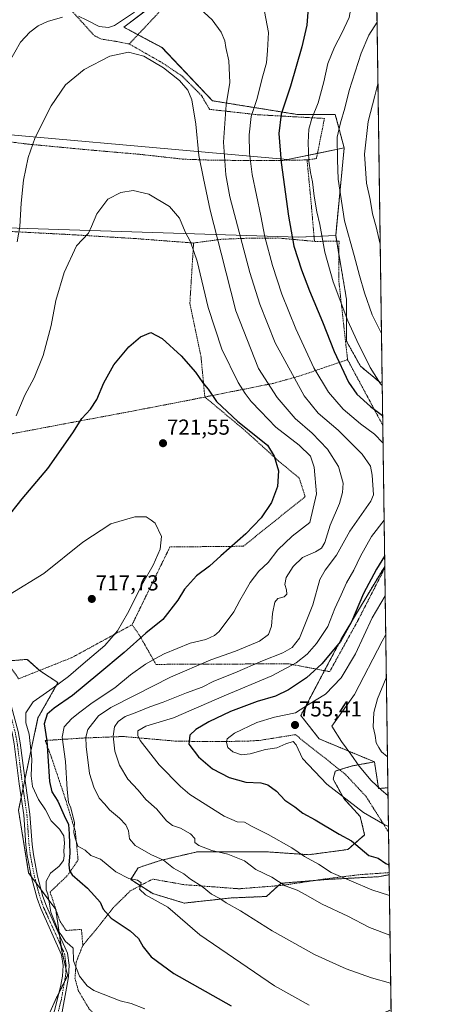
# Model space of a CAD drawing. Units: metres. Extents: x 593363 to 596791, y 4761456 to 4763817.
# Drawn here: x 596599 to 596791, y 4762917 to 4763372 of the extents above; entities that cross this region are included whole.
import ezdxf
from ezdxf.enums import TextEntityAlignment as Align

# ---------------------------------------------------------------- set-up
doc = ezdxf.new("R2010")
doc.units = ezdxf.units.M
doc.header["$MEASUREMENT"] = 0
doc.linetypes.add('TRAZO_Y_PUNTO', pattern=[1, 0.5, -0.25, 0, -0.25])
doc.linetypes.add('TRAZOS', pattern=[0.75, 0.5, -0.25])
for name, color, linetype, lineweight in [('Alambrada', 19, 'TRAZOS', 0), ('Arbolado forestal', 92, 'TRAZOS', 0), ('Arbolado forestal CxS', 92, 'Continuous', 0), ('Camino', 19, 'Continuous', 0), ('Camino Cxs', 19, 'Continuous', 0), ('Camino eje', 39, 'TRAZO_Y_PUNTO', 13), ('Carátula', 7, 'Continuous', 5), ('Comarca CxS', 133, 'Continuous', 0), ('Comunidad Autónoma CxS', 142, 'Continuous', 0), ('Cultivos leñosos', 92, 'Continuous', 0), ('Cultivos leñosos CxS', 92, 'Continuous', 0), ('Curva de nivel maestra', 36, 'Continuous', 30), ('Curva de nivel normal', 36, 'Continuous', 0), ('Entidad de ámbito territorial CxS', 92, 'Continuous', 0), ('Espacio natural protegido CxS', 2, 'Continuous', 0), ('Municipio CxS', 142, 'Continuous', 0), ('Prado', 92, 'Continuous', 0), ('Prado CxS', 92, 'Continuous', 0), ('Provincia CxS', 1, 'Continuous', 0), ('Punto de cota en terreno', 7, 'Continuous', 0), ('Rótulo de punto de cota en terreno', 19, 'Continuous', 0)]:
    doc.layers.add(name, color=color, linetype=linetype, lineweight=lineweight)
doc.styles.add('Arial', font='txt', dxfattribs={"height": 0.2})

# ---------------------------------------------------------------- blocks, each defined once
blk = doc.blocks.new('*U161')
at = {"layer": 'Espacio natural protegido CxS', "color": 2, "linetype": 'Continuous', "lineweight": 0}
blk.add_polyline3d([(595541.07, 4763799.76, 714.31), (596757.94, 4763816.66, 839.16), (596757.94, 4763816.66, 839.16), (596783.32, 4762024.67, 572.8)], dxfattribs=at)
blk = doc.blocks.new('*U162')
at = {"layer": 'Espacio natural protegido CxS', "color": 2, "linetype": 'Continuous', "lineweight": 0}
blk.add_polyline3d([(595541.07, 4763799.76, 714.31), (596757.94, 4763816.66, 839.16), (596757.94, 4763816.66, 839.16), (596783.32, 4762024.67, 572.8)], dxfattribs=at)
blk = doc.blocks.new('*U165')
at = {"layer": 'Curva de nivel normal', "color": 36, "linetype": 'Continuous', "lineweight": 0}
blk.add_polyline3d([(596597.59, 4763189.13, 730), (596601.65, 4763198.67, 730), (596605.93, 4763206.74, 730), (596610.05, 4763216.92, 730), (596613.84, 4763230.85, 730), (596616.02, 4763242.42, 730), (596619.75, 4763255.35, 730), (596625.54, 4763267.69, 730), (596631.05, 4763273.41, 730), (596632.36, 4763276.56, 730), (596634.87, 4763282.45, 730), (596640.04, 4763289.16, 730), (596645.91, 4763292.18, 730), (596651.69, 4763293.1, 730), (596658.91, 4763291.5, 730), (596668.5, 4763285.71, 730), (596673, 4763280.42, 730), (596675.61, 4763274.14, 730), (596678.12, 4763269.5, 730), (596681.28, 4763260.52, 730), (596686.31, 4763239.18, 730), (596692.65, 4763219.85, 730), (596700.1, 4763204.52, 730), (596703.41, 4763199.5, 730), (596706.13, 4763195.79, 730), (596710.38, 4763191.26, 730), (596717.52, 4763183.87, 730), (596728.36, 4763175.5, 730), (596733.49, 4763170.42, 730), (596735.3, 4763165.35, 730), (596736.25, 4763153.05, 730), (596733.26, 4763139.86, 730), (596725.01, 4763133.52, 730), (596718.42, 4763127.19, 730), (596713.92, 4763121.32, 730), (596709.65, 4763117.35, 730), (596705.68, 4763112.2, 730), (596703.28, 4763107.87, 730), (596700.94, 4763103.87, 730), (596698.2, 4763098.54, 730), (596691.38, 4763089.49, 730), (596689.25, 4763087.61, 730), (596685.27, 4763085.84, 730), (596677.94, 4763084.21, 730), (596665.98, 4763079.27, 730), (596661.98, 4763076.98, 730), (596657.31, 4763074.46, 730), (596650.4, 4763069.47, 730), (596643.2, 4763063.47, 730), (596632.68, 4763056.54, 730), (596627.11, 4763052.2, 730), (596623.32, 4763049.41, 730), (596619.77, 4763045.43, 730), (596618.95, 4763040.72, 730), (596620.4, 4763029.47, 730), (596621.14, 4763016.61, 730), (596621.87, 4763010.54, 730), (596622.82, 4763008.12, 730), (596624.51, 4763001.21, 730), (596624.24, 4762996.68, 730), (596624.86, 4762994.02, 730), (596626.12, 4762990.36, 730), (596627.86, 4762989.54, 730), (596629.49, 4762988.61, 730), (596632.19, 4762986.11, 730), (596636.65, 4762984.34, 730), (596643.65, 4762978.58, 730), (596649.65, 4762975.42, 730), (596653.65, 4762974.65, 730), (596655.37, 4762973.42, 730), (596654.62, 4762970.54, 730), (596657.38, 4762967.95, 730), (596667.63, 4762962.21, 730), (596682.51, 4762949.48, 730), (596716.88, 4762925.93, 730), (596732.95, 4762917.03, 730)], dxfattribs=at)
blk = doc.blocks.new('*U168')
at = {"layer": 'Curva de nivel normal', "color": 36, "linetype": 'Continuous', "lineweight": 0}
blk.add_polyline3d([(596594.83, 4763106.71, 720), (596610.46, 4763116.36, 720), (596628.47, 4763130.85, 720), (596641.28, 4763139.18, 720), (596652.47, 4763142.46, 720), (596657.65, 4763142.49, 720), (596660, 4763141.01, 720), (596661.89, 4763139.6, 720), (596664.76, 4763133.35, 720), (596664.11, 4763127.53, 720), (596660.92, 4763120.2, 720), (596656.15, 4763111.87, 720), (596649.02, 4763097.87, 720), (596644.37, 4763089.85, 720), (596638.64, 4763083.13, 720), (596628.58, 4763074.66, 720), (596621.82, 4763068.78, 720), (596614.76, 4763063.47, 720), (596605.54, 4763057.03, 720), (596602.04, 4763051.94, 720), (596602.06, 4763047.33, 720), (596603.62, 4763042.14, 720), (596604.82, 4763030.64, 720), (596604.57, 4763022.87, 720), (596605.23, 4763017.98, 720), (596608.02, 4763011.96, 720), (596611.16, 4763007.1, 720), (596613.8, 4763002.16, 720), (596617.68, 4762998.27, 720), (596619.7, 4762995.23, 720), (596619.97, 4762991.79, 720), (596619.6, 4762988.22, 720), (596619.86, 4762985.89, 720), (596619.5, 4762983.77, 720), (596617.43, 4762981.08, 720), (596613.47, 4762977.98, 720), (596611.48, 4762974.3, 720), (596611.47, 4762970.15, 720), (596612.33, 4762968.23, 720), (596613.68, 4762959.92, 720), (596615.76, 4762954.52, 720), (596617.05, 4762951.3, 720), (596618.4, 4762949.52, 720), (596620.49, 4762946.39, 720), (596622.21, 4762944.88, 720), (596623.98, 4762943.36, 720), (596624.13, 4762937.37, 720), (596626.85, 4762930.42, 720), (596630.49, 4762925.9, 720), (596633.5, 4762923.78, 720), (596645.63, 4762918.99, 720), (596650.81, 4762917.75, 720), (596657.04, 4762915.27, 720)], dxfattribs=at)
blk = doc.blocks.new('*U181')
at = {"layer": 'Curva de nivel normal', "color": 36, "linetype": 'Continuous', "lineweight": 0}
for points in [[(596764.25, 4763370.92, 760), (596760.46, 4763364.88, 760), (596756.87, 4763356.64, 760), (596751.42, 4763339.36, 760), (596749.43, 4763331.21, 760), (596747.41, 4763324.4, 760), (596745.79, 4763317.74, 760), (596745.94, 4763307.37, 760), (596746.37, 4763298.39, 760), (596749.3, 4763279.14, 760), (596753.7, 4763263.18, 760), (596756.11, 4763253.85, 760), (596758.52, 4763245.94, 760), (596762.04, 4763235.81, 760), (596766.29, 4763227.13, 760)], [(596768.26, 4763088.13, 760), (596766.56, 4763085.08, 760), (596753.81, 4763060.37, 760), (596743.45, 4763045.88, 760), (596747.8, 4763038.7, 760), (596752.16, 4763032.85, 760), (596755.96, 4763027.32, 760), (596761.55, 4763020.64, 760), (596766.36, 4763016.27, 760), (596769.31, 4763013.74, 760)]]:
    blk.add_polyline3d(points, dxfattribs=at)
blk = doc.blocks.new('*U185')
at = {"layer": 'Curva de nivel normal', "color": 36, "linetype": 'Continuous', "lineweight": 0}
for points in [[(596765.7, 4763268.37, 765), (596763.85, 4763276.38, 765), (596762.17, 4763282.38, 765), (596761.07, 4763288.95, 765), (596759.35, 4763296.56, 765), (596758.42, 4763309.96, 765), (596760.22, 4763325.1, 765), (596763.3, 4763336.96, 765), (596764.65, 4763342.5, 765)], [(596769.06, 4763031.66, 765), (596768.91, 4763031.83, 765), (596766.32, 4763034.02, 765), (596765.12, 4763035.88, 765), (596763.8, 4763038.18, 765), (596763.45, 4763041.46, 765), (596762.46, 4763045.42, 765), (596762.75, 4763052.08, 765), (596764.52, 4763058.49, 765), (596768.54, 4763068.2, 765)]]:
    blk.add_polyline3d(points, dxfattribs=at)
blk = doc.blocks.new('*U190')
at = {"layer": 'Curva de nivel normal', "color": 36, "linetype": 'Continuous', "lineweight": 0}
for points in [[(596532.49, 4763432.63, 755), (596535.45, 4763435.22, 755), (596539.28, 4763436.16, 755), (596545.44, 4763435.06, 755), (596551.66, 4763433.48, 755), (596562.32, 4763432.2, 755), (596568.32, 4763429.78, 755), (596575.32, 4763424.93, 755), (596586.99, 4763419.36, 755), (596594.99, 4763417.86, 755), (596599.52, 4763416.88, 755), (596610.76, 4763414.06, 755), (596627.83, 4763408.36, 755), (596637.29, 4763406.05, 755), (596643.44, 4763406.61, 755), (596654.29, 4763409.79, 755), (596667.43, 4763412.6, 755), (596680.67, 4763414.18, 755), (596686.79, 4763414.64, 755), (596692.21, 4763415.72, 755), (596699.16, 4763416.67, 755), (596707.8, 4763418.65, 755), (596711.32, 4763418.84, 755), (596715.26, 4763417.06, 755), (596726.4, 4763410.04, 755), (596743.57, 4763397.71, 755), (596748.25, 4763393.44, 755), (596749.6, 4763389.12, 755), (596751.7, 4763383.8, 755), (596752.36, 4763378.18, 755), (596751.4, 4763373.09, 755), (596748.07, 4763365.86, 755), (596744.59, 4763359.42, 755), (596741.58, 4763351.83, 755), (596739.73, 4763343.38, 755), (596737.11, 4763333.68, 755), (596734.1, 4763326.38, 755), (596732.74, 4763321.56, 755), (596732.41, 4763315.37, 755), (596732.79, 4763306.79, 755), (596733.48, 4763301.44, 755), (596734.48, 4763297.24, 755), (596735.17, 4763290.6, 755), (596736.44, 4763283.31, 755), (596737.86, 4763277.4, 755), (596740.11, 4763264.66, 755), (596744.07, 4763250.96, 755), (596750.7, 4763232.92, 755), (596754.96, 4763223.9, 755), (596761.08, 4763211.48, 755), (596765.83, 4763203.95, 755), (596766.63, 4763203.1, 755)], [(596768, 4763105.92, 755), (596762.04, 4763095.8, 755), (596754.3, 4763079.18, 755), (596747.77, 4763068.2, 755), (596740.51, 4763060.54, 755), (596732.63, 4763055.8, 755), (596726.6, 4763051.92, 755), (596716.97, 4763049.92, 755), (596708.72, 4763047.5, 755), (596698.44, 4763042.62, 755), (596694.99, 4763039.97, 755), (596694.68, 4763038.25, 755), (596695.44, 4763035.97, 755), (596697.7, 4763033.96, 755), (596701.64, 4763032.64, 755), (596705.71, 4763033.03, 755), (596712.81, 4763034.98, 755), (596717.93, 4763035.84, 755), (596722.1, 4763037.68, 755), (596725.5, 4763038.73, 755), (596726.98, 4763037.12, 755), (596729.86, 4763030.94, 755), (596741.09, 4763019, 755), (596757.94, 4763005.86, 755), (596767.84, 4763000.26, 755), (596769.51, 4762999.41, 755)]]:
    blk.add_polyline3d(points, dxfattribs=at)
blk = doc.blocks.new('*U200')
at = {"layer": 'Curva de nivel normal', "color": 36, "linetype": 'Continuous', "lineweight": 0}
for points in [[(596767, 4763176.58, 745), (596763.04, 4763180.61, 745), (596756.58, 4763185.48, 745), (596748.66, 4763192.2, 745), (596741.91, 4763200.12, 745), (596735.13, 4763211.34, 745), (596726.73, 4763229.29, 745), (596720.34, 4763245.26, 745), (596715.97, 4763258.5, 745), (596712.47, 4763271.76, 745), (596710.57, 4763281.48, 745), (596706.63, 4763300.51, 745), (596705.32, 4763310.37, 745), (596705.27, 4763318.93, 745), (596706.21, 4763327.29, 745), (596708.71, 4763335.15, 745), (596711.5, 4763346.16, 745), (596713.21, 4763352.08, 745), (596713.7, 4763357.84, 745), (596714.2, 4763366.08, 745), (596712.33, 4763375.83, 745)], [(596769.96, 4762967.59, 745), (596761.85, 4762970.26, 745), (596743.14, 4762978.3, 745), (596737.27, 4762982.12, 745), (596730.75, 4762985.56, 745), (596724.99, 4762989.57, 745), (596713.94, 4762995.73, 745), (596706.61, 4762999.44, 745), (596703.08, 4763001.46, 745), (596699.71, 4763001.62, 745), (596693.72, 4763004.2, 745), (596677.76, 4763014.21, 745), (596673.44, 4763018, 745), (596663.66, 4763027.9, 745), (596654.91, 4763039.22, 745), (596653.8, 4763041.42, 745), (596653.87, 4763043.69, 745), (596657.57, 4763045.73, 745), (596670.31, 4763049.63, 745), (596693.64, 4763059.78, 745), (596715.64, 4763069.04, 745), (596726.97, 4763075.11, 745), (596731.97, 4763079.13, 745), (596736.34, 4763084.02, 745), (596741.58, 4763091.9, 745), (596744.82, 4763100.13, 745), (596747.72, 4763106.47, 745), (596750.14, 4763111.99, 745), (596753.61, 4763117.87, 745), (596756.62, 4763124.38, 745), (596761.76, 4763133.46, 745), (596767.51, 4763140.97, 745)]]:
    blk.add_polyline3d(points, dxfattribs=at)
blk = doc.blocks.new('*U206')
at = {"layer": 'Curva de nivel maestra', "color": 36, "linetype": 'Continuous', "lineweight": 30}
for points in [[(596538.04, 4763298.01, 750), (596538.71, 4763300.42, 750), (596539.26, 4763306.07, 750), (596539.09, 4763312.17, 750), (596540.39, 4763317.56, 750), (596540.23, 4763321.9, 750), (596541.09, 4763328.59, 750), (596541.92, 4763342.03, 750), (596542.2, 4763355.83, 750), (596541.13, 4763362.98, 750), (596536.95, 4763372.13, 750), (596532.56, 4763380.12, 750), (596530.02, 4763387.43, 750), (596529.52, 4763392.84, 750), (596530.15, 4763396.42, 750), (596531.67, 4763399.76, 750), (596534.18, 4763402.78, 750), (596537.91, 4763405.38, 750), (596543.53, 4763408.42, 750), (596550.49, 4763413.18, 750), (596556.15, 4763415.83, 750), (596561.66, 4763416.96, 750), (596567.66, 4763415.74, 750), (596579.66, 4763411.72, 750), (596591.66, 4763409.49, 750), (596603.63, 4763406.14, 750), (596620.81, 4763398.69, 750), (596634.05, 4763394.31, 750), (596636.67, 4763393.97, 750), (596641.65, 4763395.01, 750), (596653.33, 4763399.56, 750), (596662.45, 4763402.29, 750), (596670.6, 4763404.16, 750), (596681.67, 4763407.38, 750), (596692.94, 4763409.09, 750), (596699.36, 4763408.97, 750), (596702.76, 4763408.1, 750), (596714.1, 4763402.07, 750), (596721.97, 4763395.46, 750), (596728.18, 4763388.49, 750), (596731.08, 4763383.86, 750), (596732.08, 4763379.96, 750), (596732.38, 4763375.54, 750), (596731.82, 4763369.54, 750), (596729.51, 4763359.47, 750), (596724.24, 4763341.34, 750), (596719.98, 4763328.47, 750), (596718.91, 4763319.51, 750), (596719.92, 4763306.14, 750), (596723.31, 4763281.37, 750), (596725.9, 4763267.48, 750), (596729.38, 4763256.58, 750), (596733.12, 4763246.78, 750), (596739.12, 4763232.58, 750), (596744.41, 4763218.9, 750), (596751.13, 4763204.73, 750), (596754.94, 4763199.12, 750), (596761.18, 4763193.4, 750), (596766.82, 4763189.32, 750)], [(596767.74, 4763124.24, 750), (596763.96, 4763118.3, 750), (596757.96, 4763107.13, 750), (596752.4, 4763093.93, 750), (596747.35, 4763084.88, 750), (596738.8, 4763074.6, 750), (596731.68, 4763068.08, 750), (596723.39, 4763062.56, 750), (596717.36, 4763059.62, 750), (596708.87, 4763057.16, 750), (596696.61, 4763052.58, 750), (596686.64, 4763047.88, 750), (596680.62, 4763044.3, 750), (596677.9, 4763041.58, 750), (596677.36, 4763037.48, 750), (596681.76, 4763031.61, 750), (596688.3, 4763026.15, 750), (596695.91, 4763022.16, 750), (596703.64, 4763019.89, 750), (596710.65, 4763019.56, 750), (596713.84, 4763018.75, 750), (596717.78, 4763015.72, 750), (596721.75, 4763011.67, 750), (596726.32, 4763008.5, 750), (596730.06, 4763005.7, 750), (596735.69, 4763002.53, 750), (596746.76, 4762995.93, 750), (596752.42, 4762992.79, 750), (596760.44, 4762986.1, 750), (596764.79, 4762984.78, 750), (596768.35, 4762982.35, 750), (596769.76, 4762981.75, 750)]]:
    blk.add_polyline3d(points, dxfattribs=at)
blk = doc.blocks.new('5PATER')
at = {"layer": 'Carátula', "linetype": 'Continuous', "lineweight": 5}
h = blk.add_hatch(color=250, dxfattribs=at)
edge = h.paths.add_edge_path()
edge.add_ellipse((0, 0.01), major_axis=(-1.33, -1.34), ratio=0.999422, start_angle=0, end_angle=360)
blk = doc.blocks.new('*U217')
at = {"layer": 'Alambrada', "color": 19, "linetype": 'TRAZOS', "lineweight": 0}
for points in [[(596766.89, 4763184.82, 755.03), (596750.64, 4763215.07, 770.08)], [(596651.17, 4763092.66, 724.24), (596654.51, 4763087.86, 726.58), (596662.17, 4763074.34, 731.63), (596694.3, 4763074.47, 738.04), (596723.35, 4763074.61, 746.83), (596742.41, 4763070.99, 771.86), (596755.43, 4763094.59, 768.17), (596767.82, 4763118.82, 764.89), (596767.82, 4763118.82, 764.87)]]:
    blk.add_polyline3d(points, dxfattribs=at)

msp = doc.modelspace()

# ---------------------------------------------------------------- linework, layer by layer
at = {"layer": 'Alambrada', "color": 19, "linetype": 'TRAZOS', "lineweight": 0}
for points in [[(596624.01, 4763432.62, 765.73), (596634.78, 4763427.75, 764.03), (596693.88, 4763407.67, 754.11), (596649.83, 4763360.84, 737.5)], [(596601.72, 4763394.17, 745.12), (596616.94, 4763383.14, 742.35), (596633.66, 4763364.74, 738.22), (596637.01, 4763363.07, 737.33), (596644.25, 4763361.95, 736.01), (596649.83, 4763360.84, 737.5)], [(596528.26, 4763373.18, 763.31), (596531.53, 4763364.02, 751.89), (596537.27, 4763352.27, 751.18), (596540.07, 4763339.63, 750.27), (596543.39, 4763322.33, 753.28), (596602.35, 4763314.66, 735.45), (596630.71, 4763311.97, 731.88), (596654.85, 4763309.86, 734.02), (596674.93, 4763307.63, 734.09), (596689.64, 4763307.13, 741.98), (596716.89, 4763307.03, 751.65), (596731.94, 4763307.29, 757.33)], [(596649.83, 4763360.84, 737.5), (596665.12, 4763352.14, 743.97), (596674.37, 4763345.91, 745.07), (596683.21, 4763337.02, 744.27), (596686.94, 4763330.65, 750.32), (596708.98, 4763328.17, 761.16), (596740.01, 4763326.44, 765.76), (596736.25, 4763307.94, 764.21), (596731.94, 4763307.29, 757.33)], [(596731.94, 4763307.29, 757.33), (596733.76, 4763288.27, 755.16), (596735.37, 4763269.68, 764.37)], [(596529.92, 4763280.39, 751.5), (596563.92, 4763276.44, 745.58), (596594.24, 4763274.29, 736.14), (596623.89, 4763272.74, 731.98), (596653.17, 4763270.93, 729.42), (596679.55, 4763268.92, 737.06)], [(596735.37, 4763269.68, 764.37), (596718.42, 4763271.24, 752.79), (596704.19, 4763271.13, 744.68), (596691.98, 4763270.61, 739.89), (596679.55, 4763268.92, 737.06)], [(596679.55, 4763268.92, 737.06), (596677.84, 4763240.94, 727.76), (596683.01, 4763216.11, 726.03), (596684.51, 4763200.34, 724.85), (596684.76, 4763197.81, 725.15)], [(596750.64, 4763215.07, 770.08), (596746.55, 4763252.02, 764.4), (596746.71, 4763269.74, 774.16), (596735.37, 4763269.68, 764.37)], [(596750.64, 4763215.07, 770.08), (596728.17, 4763207.41, 741.8), (596716.27, 4763204.09, 747.7), (596684.76, 4763197.81, 725.15)], [(596684.47, 4763197.75, 725.05), (596676.98, 4763196.24, 723.65), (596649.39, 4763190.93, 722.95), (596620.19, 4763185.47, 725.92), (596586.07, 4763179.01, 730.52), (596561.3, 4763174.79, 734.4)], [(596684.76, 4763197.81, 725.15), (596703.37, 4763182.26, 724.94), (596718.82, 4763168.24, 725.17), (596728.37, 4763160.31, 733.97), (596731.05, 4763151.79, 734.9), (596702.55, 4763128.89, 725.93), (596668.62, 4763128.55, 720.8), (596651.17, 4763092.66, 724.24)], [(596684.76, 4763197.81, 725.15), (596684.47, 4763197.75, 725.05)], [(596684.76, 4763197.81, 725.15), (596684.47, 4763197.75, 725.05)], [(596684.76, 4763197.81, 725.15), (596684.76, 4763197.81, 725.15)], [(596582.14, 4763103.91, 727.39), (596575.55, 4763099.52, 730.28), (596578.12, 4763095.04, 721.34), (596582, 4763094.94, 722.45), (596590.5, 4763079.44, 727.06), (596598.82, 4763067.7, 726.68), (596623.26, 4763077.43, 717.44), (596651.17, 4763092.66, 724.24)], [(596628.42, 4762944.58, 723.03), (596627.8, 4762951.96, 733.25), (596620.71, 4762951.43, 723.57), (596617.75, 4762955.84, 727.61), (596613.31, 4762969.18, 726.65), (596621.42, 4762976.93, 728.9), (596626.23, 4762984.01, 729.05), (596624.96, 4762997.18, 731.15), (596620.48, 4763011.9, 729.87), (596614.01, 4763031.17, 726.32), (596611.05, 4763039.18, 726.84), (596627.87, 4763040.3, 734.82), (596646.97, 4763041.03, 742.68), (596671.46, 4763038.88, 762.24), (596691.48, 4763038.66, 758.55), (596704.76, 4763038.92, 763.99), (596710.26, 4763039.25, 765.13), (596726.52, 4763041.89, 758.28), (596739.57, 4763031.58, 759.83), (596749.37, 4763023.85, 767.67), (596759.08, 4763013.48, 759.89), (596764.78, 4763004.47, 769.33), (596769.55, 4762996.88, 766.25)], [(596769.81, 4762978.17, 760.63), (596756.62, 4762977.26, 754.88), (596739.86, 4762975.19, 750.18), (596719.87, 4762972.21, 754.6), (596700.51, 4762970.71, 745.45), (596675.12, 4762972.62, 744.86), (596660.67, 4762975.18, 743.71), (596650.35, 4762969.74, 740.35), (596648.12, 4762967.55, 740.88), (596642.77, 4762962.28, 727.39), (596633.64, 4762950.84, 723.93), (596628.42, 4762944.58, 723.03)], [(596628.42, 4762944.58, 723.03), (596625.38, 4762936.97, 725.14), (596624.79, 4762929.45, 720.33), (596626.31, 4762923.74, 721.29), (596631.39, 4762915.16, 727.06), (596637.94, 4762908.72, 721.79), (596646.69, 4762904.59, 724.64), (596655.26, 4762904.42, 719.06), (596673.05, 4762904.16, 719.84), (596691.2, 4762901.97, 720.7), (596702.26, 4762902, 722.45), (596713.05, 4762901.97, 724.29), (596733.73, 4762900.13, 726.1), (596749.27, 4762905.08, 728.87), (596770.71, 4762914.82, 732.41)]]:
    msp.add_polyline3d(points, dxfattribs=at)
at = {"layer": 'Arbolado forestal', "color": 92, "linetype": 'TRAZOS', "lineweight": 0}
for points in [[(596687.59, 4763413.4, 753.56), (596690.85, 4763408.7, 749.44), (596692.54, 4763406.25, 748.44), (596694.11, 4763403.99, 747.6), (596681.32, 4763394.31, 743.88), (596647.34, 4763368.61, 738.08), (596653.85, 4763365.12, 736.56), (596664.97, 4763359.16, 736.2), (596688.28, 4763334.6, 737.82), (596727.32, 4763328.3, 752.33), (596744.96, 4763328.3, 757.92), (596749.1, 4763312.8, 761.3)], [(596763.85, 4763399.07, 759.72), (596766.6, 4763204.87, 755.4)], [(596749.1, 4763312.8, 761.3), (596745.17, 4763272.38, 757.86)], [(596745.17, 4763272.38, 757.86), (596745.62, 4763269.73, 757.7), (596746.65, 4763263.65, 757.07), (596747.53, 4763258.5, 756.82), (596750.18, 4763242.91, 756.01), (596750.18, 4763223.54, 752.94), (596756.64, 4763212.01, 753.56), (596765.66, 4763204.55, 755), (596766.6, 4763204.87, 755.4)], [(596767.81, 4763119.57, 750.46), (596747.99, 4763086.54, 748.81), (596740, 4763071.45, 750.89), (596729.03, 4763050.73, 754.82), (596737.6, 4763039.93, 757.63), (596763.05, 4763029.32, 762.57)], [(596767.81, 4763119.57, 750.46), (596767.82, 4763118.82, 750.59), (596767.82, 4763118.82, 750.59), (596769.26, 4763017.35, 761.13)], [(596611.57, 4762910.07, 717.2), (596616.32, 4762920.51, 718.09), (596617.42, 4762922.71, 718.37), (596619.94, 4762927.75, 718.86), (596621.41, 4762930.68, 719.03), (596620.61, 4762934, 719.25), (596618.67, 4762942.03, 719.62), (596618.34, 4762944.31, 719.72), (596617.62, 4762949.35, 720), (596615.93, 4762961.2, 721.17), (596609.16, 4762970.3, 719.46), (596606.87, 4762973.37, 719.32), (596604.64, 4762976.38, 718.91), (596603.41, 4762978.03, 718.71), (596598.71, 4763006.98, 716.3), (596599.99, 4763013.05, 716.47), (596600.83, 4763017.03, 716.88), (596601.69, 4763021.11, 717.24), (596607.71, 4763049.63, 723.65), (596616.93, 4763065.9, 719.37), (596608.89, 4763071.15, 716.07), (596608.46, 4763071.54, 715.99), (596602.78, 4763076.65, 715.68), (596594.91, 4763076, 715.59)], [(596769.83, 4762977.2, 748.44), (596764.97, 4762976.3, 747.54), (596740.25, 4762974.95, 743.48), (596735.66, 4762974.56, 742.8), (596719.93, 4762973.25, 739.86), (596718.67, 4762972.12, 739.45), (596713.16, 4762967.16, 737.82), (596696.91, 4762966.48, 735.68), (596675.23, 4762964.11, 731.89), (596660.67, 4762968.51, 730.68), (596654.93, 4762972.15, 729.94), (596650.51, 4762974.95, 729.94), (596653.9, 4762980.37, 732.21), (596664.06, 4762983.75, 734.38), (596681.33, 4762987.82, 738.9), (596699.28, 4762987.82, 740.55), (596712.82, 4762987.82, 742.41), (596732.8, 4762986.46, 745.32), (596750.75, 4762988.83, 748.55), (596758.54, 4762995.6, 751.77), (596756.51, 4763004.07, 753.98), (596749.06, 4763012.2, 754.87), (596743.98, 4763021.34, 755.95), (596745, 4763025.07, 756.88), (596747.04, 4763025.69, 757.44), (596752.78, 4763027.44, 759.09), (596763.05, 4763029.32, 762.57)], [(596763.05, 4763029.32, 762.57), (596765, 4763017.02, 759.98), (596769.26, 4763017.35, 761.13)], [(596763.05, 4763029.32, 762.57), (596765, 4763017.02, 759.98), (596769.26, 4763017.35, 761.13)], [(596769.26, 4763017.35, 761.13), (596769.55, 4762996.88, 754.08), (596769.81, 4762978.17, 748.83), (596769.83, 4762977.2, 748.44)]]:
    msp.add_polyline3d(points, dxfattribs=at)
at = {"layer": 'Arbolado forestal CxS', "color": 92, "linetype": 'Continuous', "lineweight": 0}
for points in [[(596763.85, 4763399.07, 759.72), (596766.6, 4763204.87, 755.4), (596765.66, 4763204.55, 755), (596756.64, 4763212.01, 753.56), (596750.18, 4763223.54, 752.94), (596750.18, 4763242.91, 756.01), (596747.53, 4763258.5, 756.82), (596745.17, 4763272.38, 757.86), (596749.1, 4763312.8, 761.3), (596744.96, 4763328.3, 757.92), (596727.32, 4763328.3, 752.33), (596688.28, 4763334.6, 737.82), (596664.98, 4763359.16, 736.2), (596647.34, 4763368.61, 738.08), (596694.11, 4763403.99, 747.6)], [(596594.91, 4763076, 715.59), (596602.78, 4763076.65, 715.68), (596608.89, 4763071.15, 716.07), (596616.93, 4763065.9, 719.37), (596607.71, 4763049.63, 723.65), (596598.71, 4763006.98, 716.3), (596603.41, 4762978.02, 718.71), (596615.93, 4762961.2, 721.17), (596618.67, 4762942.03, 719.62), (596621.41, 4762930.68, 719.03), (596616.32, 4762920.51, 718.09), (596611.29, 4762909.46, 717.15)]]:
    msp.add_polyline3d(points, dxfattribs=at)
for points in [[(596769.26, 4763017.35, 761.13), (596765, 4763017.02, 759.98), (596763.05, 4763029.32, 762.57), (596737.6, 4763039.93, 757.63), (596729.03, 4763050.73, 754.82), (596747.99, 4763086.54, 748.81), (596767.81, 4763119.57, 750.46), (596769.26, 4763017.35, 761.13)], [(596769.26, 4763017.35, 761.13), (596769.83, 4762977.2, 748.44), (596764.98, 4762976.3, 747.54), (596740.25, 4762974.95, 743.48), (596719.94, 4762973.25, 739.87), (596713.16, 4762967.16, 737.82), (596696.91, 4762966.48, 735.68), (596675.23, 4762964.11, 731.89), (596660.67, 4762968.51, 730.68), (596650.51, 4762974.95, 729.94), (596653.9, 4762980.37, 732.21), (596664.06, 4762983.75, 734.38), (596681.33, 4762987.82, 738.91), (596699.28, 4762987.82, 740.56), (596712.82, 4762987.82, 742.41), (596732.8, 4762986.46, 745.32), (596750.75, 4762988.83, 748.55), (596758.54, 4762995.6, 751.77), (596756.51, 4763004.07, 753.98), (596749.06, 4763012.2, 754.87), (596743.98, 4763021.34, 755.95), (596745, 4763025.07, 756.88), (596752.78, 4763027.44, 759.09), (596763.05, 4763029.32, 762.57), (596765, 4763017.02, 759.98), (596769.26, 4763017.35, 761.13)]]:
    msp.add_polyline3d(points, close=True, dxfattribs=at)
at = {"layer": 'Camino', "color": 19, "linetype": 'Continuous', "lineweight": 0}
for points in [[(596614.26, 4762910.35, 717.27), (596615.35, 4762914.45, 717.58), (596618.1, 4762925.42, 718.66), (596618.96, 4762930.35, 719.06), (596619.27, 4762935.33, 719.33), (596618.61, 4762940.27, 719.56), (596609.02, 4762961.56, 719.22), (596607.31, 4762966.26, 719.28), (596604.72, 4762975.93, 718.92), (596602.78, 4762986.14, 718.73), (596602.17, 4762990.89, 718.52), (596601.19, 4763004.93, 717.29), (596599.1, 4763019.11, 716.47), (596596.74, 4763037.68, 715.77), (596595.79, 4763042.69, 715.17), (596592.79, 4763054.09, 714.81), (596591.77, 4763059.01, 714.81), (596590.79, 4763061.96, 714.65), (596588.66, 4763066.51, 714.7)], [(596591.66, 4763067.85, 714.7), (596593.43, 4763063, 714.89), (596594.5, 4763059.74, 715.06), (596595.55, 4763054.74, 715.24), (596598.55, 4763043.31, 716.52), (596599.53, 4763038.12, 716.71), (596601.9, 4763019.5, 717.41), (596604, 4763005.23, 717.5), (596604.98, 4762991.17, 718.54), (596605.57, 4762986.59, 718.8), (596607.48, 4762976.56, 719.31), (596610.01, 4762967.11, 719.34), (596611.64, 4762962.62, 719.5), (596621.36, 4762941.05, 719.64), (596622.11, 4762935.43, 719.48), (596621.78, 4762930.01, 719.03), (596620.87, 4762924.83, 718.57), (596618.9, 4762913.88, 717.51), (596618.04, 4762910.66, 717.27)]]:
    msp.add_polyline3d(points, dxfattribs=at)
at = {"layer": 'Camino Cxs', "color": 19, "linetype": 'Continuous', "lineweight": 0}
for points in [[(596598.55, 4763043.31, 716.52), (596599.53, 4763038.12, 716.71), (596601.9, 4763019.5, 717.41), (596604, 4763005.23, 717.5), (596604.98, 4762991.17, 718.54), (596605.57, 4762986.59, 718.8), (596607.48, 4762976.56, 719.31), (596610.01, 4762967.11, 719.34), (596611.64, 4762962.62, 719.5), (596621.36, 4762941.05, 719.64), (596622.11, 4762935.43, 719.48), (596621.78, 4762930.01, 719.03), (596620.87, 4762924.83, 718.57), (596618.9, 4762913.88, 717.51)], [(596615.35, 4762914.45, 717.58), (596618.1, 4762925.42, 718.66), (596618.96, 4762930.35, 719.06), (596619.27, 4762935.33, 719.33), (596618.61, 4762940.27, 719.56), (596609.02, 4762961.56, 719.22), (596607.31, 4762966.26, 719.28), (596604.72, 4762975.93, 718.92), (596602.78, 4762986.14, 718.73), (596602.17, 4762990.89, 718.52), (596601.19, 4763004.93, 717.29), (596599.1, 4763019.11, 716.47)]]:
    msp.add_polyline3d(points, dxfattribs=at)
at = {"layer": 'Camino eje', "color": 39, "linetype": 'TRAZO_Y_PUNTO', "lineweight": 13}
msp.add_polyline3d([(596590.16, 4763067.18, 714.72), (596592.6, 4763061.01, 714.85), (596593.14, 4763059.38, 714.93), (596593.66, 4763056.88, 714.98), (596594.17, 4763054.42, 715.03), (596595.67, 4763048.72, 715.26), (596597.17, 4763043, 715.88), (596598.14, 4763037.9, 716.23), (596600.5, 4763019.31, 716.84), (596602.6, 4763005.08, 717.43), (596603.58, 4762991.03, 718.53), (596604.18, 4762986.37, 718.77), (596605.13, 4762981.35, 718.94), (596606.1, 4762976.25, 719.15), (596608.66, 4762966.69, 719.32), (596610.33, 4762962.09, 719.36), (596619.99, 4762940.66, 719.6), (596620.69, 4762935.38, 719.33), (596620.53, 4762932.67, 719.17), (596620.37, 4762930.18, 719.02), (596619.92, 4762927.59, 718.84), (596619.49, 4762925.13, 718.61), (596618.5, 4762919.65, 718.03), (596617.13, 4762914.17, 717.56)], dxfattribs=at)
at = {"layer": 'Comarca CxS', "color": 133, "linetype": 'Continuous', "lineweight": 0}
msp.add_polyline3d([(594301.43, 4761468.58, 591.81), (593394.46, 4761455.98, 591.37), (593362.82, 4763769.5, 800.29), (594174.16, 4763780.77, 925.08), (596757.94, 4763816.66, 839.16), (596790.7, 4761503.16, 653.9), (594301.43, 4761468.58, 591.81)], close=True, dxfattribs=at)
msp.add_polyline3d([(594301.43, 4761468.58, 591.81), (593394.46, 4761455.98, 591.37), (593362.82, 4763769.5, 800.29), (594174.16, 4763780.77, 925.08), (596757.94, 4763816.66, 839.16), (596790.7, 4761503.16, 653.9), (594301.43, 4761468.58, 591.81)], close=True, dxfattribs=at)
at = {"layer": 'Comunidad Autónoma CxS', "color": 142, "linetype": 'Continuous', "lineweight": 0}
msp.add_polyline3d([(596790.7, 4761503.16, 653.9), (593394.46, 4761455.98, 591.37), (593362.82, 4763769.5, 800.29), (596757.94, 4763816.66, 839.16), (596790.7, 4761503.16, 653.9)], close=True, dxfattribs=at)
msp.add_polyline3d([(596790.7, 4761503.16, 653.9), (593394.46, 4761455.98, 591.37), (593362.82, 4763769.5, 800.29), (596757.94, 4763816.66, 839.16), (596790.7, 4761503.16, 653.9)], close=True, dxfattribs=at)
at = {"layer": 'Cultivos leñosos', "color": 92, "linetype": 'Continuous', "lineweight": 0}
for points in [[(596749.1, 4763312.8, 761.3), (596736.73, 4763310.3, 756.92), (596722.92, 4763307.52, 750.92), (596546.57, 4763323.26, 748.48)], [(596749.1, 4763312.8, 761.3), (596745.17, 4763272.38, 757.86)], [(596569.24, 4763276.66, 740.98), (596727.95, 4763271.62, 750.91), (596735.17, 4763271.94, 753.57), (596745.17, 4763272.38, 757.86)]]:
    msp.add_polyline3d(points, dxfattribs=at)
at = {"layer": 'Cultivos leñosos CxS', "color": 92, "linetype": 'Continuous', "lineweight": 0}
msp.add_polyline3d([(596749.1, 4763312.8, 761.3), (596745.17, 4763272.38, 757.86), (596727.95, 4763271.62, 750.91), (596569.24, 4763276.66, 740.98), (596534.75, 4763282.38, 749.12), (596510.67, 4763252.1, 751.06), (596502.06, 4763241.11, 751.97), (596442.25, 4763219.18, 762.41), (596445.2, 4763224.22, 763.15), (596450.84, 4763253.36, 767.57), (596450.84, 4763276.03, 768.12), (596449.09, 4763290.35, 767.7), (596446.71, 4763290.86, 767.55), (596505.01, 4763327.67, 756.64), (596530.52, 4763365.72, 751.57), (596538.23, 4763364.69, 750.24), (596538.38, 4763354.75, 750.59), (596546.57, 4763323.26, 748.48), (596722.92, 4763307.52, 750.92), (596749.1, 4763312.8, 761.3)], close=True, dxfattribs=at)
at = {"layer": 'Curva de nivel maestra', "color": 36, "linetype": 'Continuous', "lineweight": 30}
msp.add_polyline3d([(596592.81, 4763141.19, 725), (596600.35, 4763150.86, 725), (596612.2, 4763164.86, 725), (596623.88, 4763181.19, 725), (596627.96, 4763187.93, 725), (596631.94, 4763192.14, 725), (596634.84, 4763196.7, 725), (596638.09, 4763204.38, 725), (596642.7, 4763212.66, 725), (596649.68, 4763220.94, 725), (596655.01, 4763225.63, 725), (596659.82, 4763227.65, 725), (596665.12, 4763224.78, 725), (596673.89, 4763216.76, 725), (596680.39, 4763209.25, 725), (596683.9, 4763204.37, 725), (596686.25, 4763201.44, 725), (596690.08, 4763195.8, 725), (596700.05, 4763186.45, 725), (596713.69, 4763175.58, 725), (596716.81, 4763170.51, 725), (596718.84, 4763163.73, 725), (596718.35, 4763156.42, 725), (596715.58, 4763149.03, 725), (596710.82, 4763142.04, 725), (596703.73, 4763134.68, 725), (596692.13, 4763124.48, 725), (596686.83, 4763119.69, 725), (596680.93, 4763115.26, 725), (596675.32, 4763109.05, 725), (596672.31, 4763103.99, 725), (596665.42, 4763095.1, 725), (596657.54, 4763088.71, 725), (596647.58, 4763079.83, 725), (596635.41, 4763069.74, 725), (596623.69, 4763059.95, 725), (596615.2, 4763054.06, 725), (596611.97, 4763051.34, 725), (596610.63, 4763046.9, 725), (596611.84, 4763039.08, 725), (596612.2, 4763031.92, 725), (596612.96, 4763020.21, 725), (596614.17, 4763015.55, 725), (596616.83, 4763011.21, 725), (596619.8, 4763004.6, 725), (596621.82, 4763000.39, 725), (596622.06, 4762996.14, 725), (596622.48, 4762987.14, 725), (596621.92, 4762981.7, 725), (596622.31, 4762978.93, 725), (596623.54, 4762977.2, 725), (596630.65, 4762970.92, 725), (596633.86, 4762967.44, 725), (596636.36, 4762964.6, 725), (596637.8, 4762961.35, 725), (596641.57, 4762957.16, 725), (596650.34, 4762951.28, 725), (596654.1, 4762947.78, 725), (596656.34, 4762943.91, 725), (596659.97, 4762939.21, 725), (596670.5, 4762931.64, 725), (596696.96, 4762916.6, 725)], dxfattribs=at)
at = {"layer": 'Curva de nivel normal', "color": 36, "linetype": 'Continuous', "lineweight": 0}
for points in [[(596626.37, 4763373.64, 740), (596630.33, 4763371.8, 740), (596635.98, 4763368.94, 740), (596640.28, 4763368.51, 740), (596642.98, 4763369.41, 740), (596652.31, 4763375.49, 740)], [(596682.62, 4763377.14, 740), (596688.18, 4763371.92, 740), (596692.22, 4763366.26, 740), (596693.99, 4763362.36, 740), (596694.51, 4763359.24, 740), (596695.9, 4763353.06, 740), (596696.22, 4763343.08, 740), (596694.61, 4763332.7, 740), (596693.3, 4763315.45, 740), (596694.52, 4763300.47, 740), (596696.37, 4763290.24, 740), (596705.56, 4763255.38, 740), (596710.1, 4763240.66, 740), (596717.24, 4763222.76, 740), (596730.56, 4763198.31, 740), (596737.02, 4763190.39, 740), (596746.36, 4763182.54, 740), (596757.45, 4763171.48, 740), (596761.18, 4763165.9, 740), (596762.03, 4763161.69, 740), (596762.6, 4763152.63, 740), (596761.38, 4763149.77, 740), (596751.66, 4763135.91, 740), (596745.54, 4763124.72, 740), (596740.3, 4763117.86, 740), (596737.86, 4763113.5, 740), (596734.66, 4763101.87, 740), (596728.43, 4763086.5, 740), (596725.02, 4763082.2, 740), (596720.8, 4763079.66, 740), (596711.3, 4763076.05, 740), (596698.64, 4763070.48, 740), (596688.97, 4763066.64, 740), (596683.54, 4763063.84, 740), (596676.25, 4763061.19, 740), (596665.55, 4763056.84, 740), (596659.31, 4763054.68, 740), (596652.65, 4763052.02, 740), (596648.02, 4763050.31, 740), (596644.67, 4763048, 740), (596643.11, 4763045.55, 740), (596642.38, 4763041.21, 740), (596643.2, 4763034.21, 740), (596645.3, 4763027.73, 740), (596649.27, 4763021.35, 740), (596653.9, 4763016.3, 740), (596657.47, 4763011.94, 740), (596662.55, 4763007.45, 740), (596667, 4763002.15, 740), (596669.87, 4762999.97, 740), (596673.46, 4762998.63, 740), (596678.07, 4762996.07, 740), (596680.17, 4762993.88, 740), (596680.21, 4762992.07, 740), (596682.05, 4762990.68, 740), (596688, 4762988.45, 740), (596695.35, 4762986.65, 740), (596703.06, 4762983.64, 740), (596708.32, 4762979.57, 740), (596715.76, 4762976.02, 740), (596721.88, 4762972.14, 740), (596727.39, 4762970.08, 740), (596731.01, 4762968, 740), (596738.98, 4762963.67, 740), (596750.77, 4762958.02, 740), (596760.83, 4762952.76, 740), (596770.22, 4762949.29, 740)], [(596594.37, 4763352.5, 740), (596599.66, 4763361.62, 740), (596603.92, 4763366.26, 740), (596607.86, 4763369.28, 740), (596612.06, 4763371.19, 740), (596618.97, 4763373.2, 740)], [(596770.54, 4762927.17, 735), (596761.77, 4762929.56, 735), (596750.07, 4762933.79, 735), (596743.8, 4762936.57, 735), (596735.4, 4762940.41, 735), (596715.86, 4762951.3, 735), (596701.25, 4762960.55, 735), (596694.62, 4762964.24, 735), (596691.61, 4762966.16, 735), (596687.86, 4762968.17, 735), (596683.51, 4762971.76, 735), (596678.17, 4762975.08, 735), (596675.03, 4762977.6, 735), (596670.21, 4762980.22, 735), (596665.72, 4762983.93, 735), (596659.89, 4762986.54, 735), (596652.59, 4762990.73, 735), (596649.92, 4762993.82, 735), (596649.57, 4762997.47, 735), (596648.2, 4763000.3, 735), (596645.37, 4763003.32, 735), (596640.77, 4763007.1, 735), (596638.52, 4763009.84, 735), (596636.02, 4763012.63, 735), (596633.45, 4763017.61, 735), (596631.44, 4763023.88, 735), (596630.02, 4763036.4, 735), (596629.84, 4763040.65, 735), (596630.79, 4763044.28, 735), (596635.64, 4763050.58, 735), (596641.28, 4763054.42, 735), (596652.64, 4763060.07, 735), (596668.95, 4763068.47, 735), (596687.52, 4763076.48, 735), (596698.94, 4763080.38, 735), (596710.03, 4763085.13, 735), (596714.17, 4763088.16, 735), (596715.5, 4763092.06, 735), (596715.93, 4763097.84, 735), (596717.07, 4763103.02, 735), (596718.51, 4763104.72, 735), (596721.43, 4763105.53, 735), (596722.6, 4763106.76, 735), (596722.48, 4763108.72, 735), (596721.68, 4763111.3, 735), (596722.28, 4763114.45, 735), (596725.56, 4763119.54, 735), (596729.81, 4763123.65, 735), (596735.77, 4763126.34, 735), (596738.6, 4763127.93, 735), (596740.1, 4763130.69, 735), (596742.64, 4763138.65, 735), (596746.99, 4763148.57, 735), (596748.24, 4763153.73, 735), (596748.62, 4763158, 735), (596746.43, 4763165.7, 735), (596741.33, 4763173.73, 735), (596734.32, 4763181.04, 735), (596726.44, 4763187.86, 735), (596718.14, 4763197.57, 735), (596709.51, 4763210.91, 735), (596699.05, 4763237.58, 735), (596692.34, 4763264.31, 735), (596687.22, 4763284.03, 735), (596684.19, 4763298.75, 735), (596682.02, 4763309.35, 735), (596680.64, 4763323.87, 735), (596678.81, 4763335, 735), (596676.97, 4763339.49, 735), (596673.05, 4763343.9, 735), (596665.65, 4763349.84, 735), (596656.65, 4763355.16, 735), (596649.48, 4763357.05, 735), (596640.94, 4763355.18, 735), (596628.98, 4763348.99, 735), (596620.38, 4763341.93, 735), (596613.77, 4763332.23, 735), (596606.36, 4763317.72, 735), (596603.17, 4763308.35, 735), (596601.08, 4763298, 735), (596599.88, 4763287.25, 735), (596599.3, 4763276.5, 735), (596598.04, 4763269.43, 735)]]:
    msp.add_polyline3d(points, dxfattribs=at)
at = {"layer": 'Entidad de ámbito territorial CxS', "color": 92, "linetype": 'Continuous', "lineweight": 0}
msp.add_polyline3d([(594174.16, 4763780.77, 925.08), (596757.94, 4763816.66, 839.16), (596787.11, 4761756.64, 586.24)], dxfattribs=at)
msp.add_polyline3d([(594174.16, 4763780.77, 925.08), (596757.94, 4763816.66, 839.16), (596787.11, 4761756.64, 586.24)], dxfattribs=at)
at = {"layer": 'Municipio CxS', "color": 142, "linetype": 'Continuous', "lineweight": 0}
msp.add_polyline3d([(594174.16, 4763780.77, 925.08), (596757.94, 4763816.66, 839.16), (596787.11, 4761756.64, 586.24), (596790.7, 4761503.16, 653.9), (596790.7, 4761503.16, 653.9), (594301.43, 4761468.58, 591.81)], dxfattribs=at)
msp.add_polyline3d([(594174.16, 4763780.77, 925.08), (596757.94, 4763816.66, 839.16), (596787.11, 4761756.64, 586.24), (596790.7, 4761503.16, 653.9), (596790.7, 4761503.16, 653.9), (594301.43, 4761468.58, 591.81)], dxfattribs=at)
at = {"layer": 'Prado', "color": 92, "linetype": 'Continuous', "lineweight": 0}
for points in [[(596687.59, 4763413.4, 753.56), (596690.85, 4763408.7, 749.44), (596692.54, 4763406.25, 748.44), (596694.11, 4763403.99, 747.6), (596681.32, 4763394.31, 743.88), (596647.34, 4763368.61, 738.08), (596653.85, 4763365.12, 736.56), (596664.97, 4763359.16, 736.2), (596688.28, 4763334.6, 737.82), (596727.32, 4763328.3, 752.33), (596744.96, 4763328.3, 757.92), (596749.1, 4763312.8, 761.3)], [(596749.1, 4763312.8, 761.3), (596736.73, 4763310.3, 756.92), (596722.92, 4763307.52, 750.92), (596546.57, 4763323.26, 748.48)], [(596569.24, 4763276.66, 740.98), (596727.95, 4763271.62, 750.91), (596735.17, 4763271.94, 753.57), (596745.17, 4763272.38, 757.86)], [(596745.17, 4763272.38, 757.86), (596745.62, 4763269.73, 757.7), (596746.65, 4763263.65, 757.07), (596747.53, 4763258.5, 756.82), (596750.18, 4763242.91, 756.01), (596750.18, 4763223.54, 752.94), (596756.64, 4763212.01, 753.56), (596765.66, 4763204.55, 755), (596766.6, 4763204.87, 755.4)], [(596766.6, 4763204.87, 755.4), (596766.89, 4763184.82, 747.68), (596767.81, 4763119.57, 750.46)], [(596767.81, 4763119.57, 750.46), (596747.99, 4763086.54, 748.81), (596740, 4763071.45, 750.89), (596729.03, 4763050.73, 754.82), (596737.6, 4763039.93, 757.63), (596763.05, 4763029.32, 762.57)], [(596611.57, 4762910.07, 717.2), (596616.32, 4762920.51, 718.09), (596617.42, 4762922.71, 718.37), (596619.94, 4762927.75, 718.86), (596621.41, 4762930.68, 719.03), (596620.61, 4762934, 719.25), (596618.67, 4762942.03, 719.62), (596618.34, 4762944.31, 719.72), (596617.62, 4762949.35, 720), (596615.93, 4762961.2, 721.17), (596609.16, 4762970.3, 719.46), (596606.87, 4762973.37, 719.32), (596604.64, 4762976.38, 718.91), (596603.41, 4762978.03, 718.71), (596598.71, 4763006.98, 716.3), (596599.99, 4763013.05, 716.47), (596600.83, 4763017.03, 716.88), (596601.69, 4763021.11, 717.24), (596607.71, 4763049.63, 723.65), (596616.93, 4763065.9, 719.37), (596608.89, 4763071.15, 716.07), (596608.46, 4763071.54, 715.99), (596602.78, 4763076.65, 715.68), (596594.91, 4763076, 715.59)], [(596769.83, 4762977.2, 748.44), (596764.97, 4762976.3, 747.54), (596740.25, 4762974.95, 743.48), (596735.66, 4762974.56, 742.8), (596719.93, 4762973.25, 739.86), (596718.67, 4762972.12, 739.45), (596713.16, 4762967.16, 737.82), (596696.91, 4762966.48, 735.68), (596675.23, 4762964.11, 731.89), (596660.67, 4762968.51, 730.68), (596654.93, 4762972.15, 729.94), (596650.51, 4762974.95, 729.94), (596653.9, 4762980.37, 732.21), (596664.06, 4762983.75, 734.38), (596681.33, 4762987.82, 738.9), (596699.28, 4762987.82, 740.55), (596712.82, 4762987.82, 742.41), (596732.8, 4762986.46, 745.32), (596750.75, 4762988.83, 748.55), (596758.54, 4762995.6, 751.77), (596756.51, 4763004.07, 753.98), (596749.06, 4763012.2, 754.87), (596743.98, 4763021.34, 755.95), (596745, 4763025.07, 756.88), (596747.04, 4763025.69, 757.44), (596752.78, 4763027.44, 759.09), (596763.05, 4763029.32, 762.57)], [(596769.83, 4762977.2, 748.44), (596770.71, 4762914.82, 731.73), (596770.72, 4762913.93, 731.45)]]:
    msp.add_polyline3d(points, dxfattribs=at)
at = {"layer": 'Prado CxS', "color": 92, "linetype": 'Continuous', "lineweight": 0}
for points in [[(596694.11, 4763403.99, 747.6), (596647.34, 4763368.61, 738.08), (596664.98, 4763359.16, 736.2), (596688.28, 4763334.6, 737.82), (596727.32, 4763328.3, 752.33), (596744.96, 4763328.3, 757.92), (596749.1, 4763312.8, 761.3), (596722.92, 4763307.52, 750.92), (596546.57, 4763323.26, 748.48)], [(596569.24, 4763276.66, 740.98), (596727.95, 4763271.62, 750.91), (596745.17, 4763272.38, 757.86), (596747.53, 4763258.5, 756.82), (596750.18, 4763242.91, 756.01), (596750.18, 4763223.54, 752.94), (596756.64, 4763212.01, 753.56), (596765.66, 4763204.55, 755), (596766.6, 4763204.87, 755.4), (596767.81, 4763119.57, 750.46), (596747.99, 4763086.54, 748.81), (596729.03, 4763050.73, 754.82), (596737.6, 4763039.93, 757.63), (596763.05, 4763029.32, 762.57), (596752.78, 4763027.44, 759.09), (596745, 4763025.07, 756.88), (596743.98, 4763021.34, 755.95), (596749.06, 4763012.2, 754.87), (596756.51, 4763004.07, 753.98), (596758.54, 4762995.6, 751.77), (596750.75, 4762988.83, 748.55), (596732.8, 4762986.46, 745.32), (596712.82, 4762987.82, 742.41), (596699.28, 4762987.82, 740.56), (596681.33, 4762987.82, 738.91), (596664.06, 4762983.75, 734.38), (596653.9, 4762980.37, 732.21), (596650.51, 4762974.95, 729.94), (596660.67, 4762968.51, 730.68), (596675.23, 4762964.11, 731.89), (596696.91, 4762966.48, 735.68), (596713.16, 4762967.16, 737.82), (596719.94, 4762973.25, 739.87), (596740.25, 4762974.95, 743.48), (596764.98, 4762976.3, 747.54), (596769.83, 4762977.2, 748.44), (596770.72, 4762913.93, 731.45)], [(596611.29, 4762909.46, 717.15), (596616.32, 4762920.51, 718.09), (596621.41, 4762930.68, 719.03), (596618.67, 4762942.03, 719.62), (596615.93, 4762961.2, 721.17), (596603.41, 4762978.02, 718.71), (596598.71, 4763006.98, 716.3), (596607.71, 4763049.63, 723.65), (596616.93, 4763065.9, 719.37), (596608.89, 4763071.15, 716.07), (596602.78, 4763076.65, 715.68), (596594.91, 4763076, 715.59)]]:
    msp.add_polyline3d(points, dxfattribs=at)
at = {"layer": 'Provincia CxS', "color": 1, "linetype": 'Continuous', "lineweight": 0}
msp.add_polyline3d([(596790.7, 4761503.16, 653.9), (593394.46, 4761455.98, 591.37), (593362.82, 4763769.5, 800.29), (596757.94, 4763816.66, 839.16), (596790.7, 4761503.16, 653.9)], close=True, dxfattribs=at)
msp.add_polyline3d([(596790.7, 4761503.16, 653.9), (593394.46, 4761455.98, 591.37), (593362.82, 4763769.5, 800.29), (596757.94, 4763816.66, 839.16), (596790.7, 4761503.16, 653.9)], close=True, dxfattribs=at)

# ---------------------------------------------------------------- block references
at = {"layer": 'Alambrada', "color": 19, "linetype": 'TRAZOS', "lineweight": 0}
msp.add_blockref('*U217', (0, 0), dxfattribs=at)
at = {"layer": 'Curva de nivel maestra', "color": 36, "linetype": 'Continuous', "lineweight": 30}
msp.add_blockref('*U206', (0, 0), dxfattribs=at)
at = {"layer": 'Curva de nivel normal', "color": 36, "linetype": 'Continuous', "lineweight": 0}
for name in ['*U185', '*U200', '*U165', '*U168', '*U181', '*U190']:
    msp.add_blockref(name, (0, 0), dxfattribs=at)
at = {"layer": 'Espacio natural protegido CxS', "color": 2, "linetype": 'Continuous', "lineweight": 0}
for name in ['*U161', '*U162']:
    msp.add_blockref(name, (0, 0), dxfattribs=at)
at = {"layer": 'Punto de cota en terreno', "linetype": 'Continuous', "lineweight": 0}
for p in [(596665.44, 4763176.46, 721.55), (596632.57, 4763104.55, 717.73), (596726.39, 4763046.34, 755.41)]:
    msp.add_blockref('5PATER', p, dxfattribs=at)

# ---------------------------------------------------------------- texts
at = {"layer": 'Rótulo de punto de cota en terreno', "color": 19, "linetype": 'Continuous', "lineweight": 0, "style": 'Arial'}
for s, p in [('721,55', (596667.2, 4763178.22)), ('717,73', (596634.33, 4763106.31)), ('755,41', (596728.15, 4763048.1))]:
    msp.add_text(s, height=7, dxfattribs=at).set_placement(p, align=Align.BOTTOM_LEFT)

doc.saveas('drawing.dxf')
